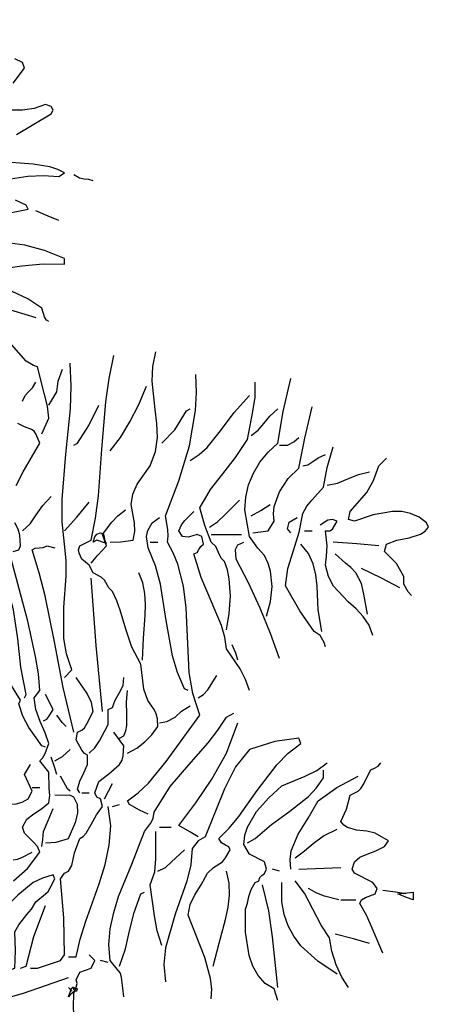
# Model space of a CAD drawing. Units: millimetres. Extents: x -15394 to -11092, y 89278 to 89915.
# Drawn here: x -12160 to -12159, y 89413 to 89415 of the extents above; entities that cross this region are included whole.
import ezdxf

# ---------------------------------------------------------------- set-up
doc = ezdxf.new("R2010")
doc.units = ezdxf.units.MM
doc.header["$LTSCALE"] = 0.5
doc.layers.add('c0d', color=72, linetype='Continuous')
doc.layers.add('hatch', color=253, linetype='Continuous', lineweight=9)
pattern_1 = [(45, (-50.90495, 0.29802), (-0.1654629868, 0.1654629868), []), (45, (-50.89295, 0.29802), (-0.1654629868, 0.1654629868), [])]

# ---------------------------------------------------------------- blocks, each defined once
blk = doc.blocks.new('darkht')
at = {"layer": 'c0d', "linetype": 'Continuous'}
for points in [[(0.5967, 0.6291), (0.5919, 0.6315), (0.588, 0.6383), (0.5822, 0.6556), (0.5547, 0.674), (0.5233, 0.689)], [(0.4601, 0.7281), (0.5426, 0.7401), (0.5851, 0.744), (0.6276, 0.7435), (0.6276, 0.7546), (0.588, 0.771), (0.5484, 0.7812), (0.5088, 0.7869)], [(0.4953, 0.841), (0.5552, 0.8531), (0.5513, 0.8613), (0.5301, 0.8714)], [(0.4934, 0.91), (0.5542, 0.9192), (0.5856, 0.9207), (0.6165, 0.9183), (0.6276, 0.9255), (0.6141, 0.9327), (0.5986, 0.938), (0.5653, 0.9429), (0.4944, 0.9487)], [(0.532, 1.0027), (0.601, 1.0438), (0.6049, 1.051), (0.601, 1.0583), (0.5895, 1.0626), (0.5668, 1.0544), (0.5436, 1.051), (0.4944, 1.051)], [(0.5252, 1.1051), (0.5479, 1.135), (0.5441, 1.1461), (0.5286, 1.1538)], [(0.6846, 0.91), (0.6763, 0.9125), (0.6672, 0.913), (0.6575, 0.9154), (0.6464, 0.9216)], [(0.6165, 0.8304), (0.5948, 0.8391), (0.5706, 0.8497)], [(0.5315, 0.3013), (0.5455, 0.3288), (0.5783, 0.3858), (0.5706, 0.4046), (0.5668, 0.4099), (0.5615, 0.4133), (0.5479, 0.4186), (0.5344, 0.4249)], [(0.5822, 0.4046), (0.5967, 0.4355), (0.5938, 0.4596), (0.5871, 0.4857), (0.574, 0.5383), (0.5658, 0.5407), (0.5513, 0.5494), (0.5026, 0.6049), (0.4731, 0.6315), (0.4553, 0.6426), (0.434, 0.6522), (0.4413, 0.6634), (0.4726, 0.6638), (0.5045, 0.6571), (0.5706, 0.6368)], [(0.7531, -0.2331), (0.7719, -0.223), (0.7879, -0.2109), (0.8019, -0.1964), (0.8139, -0.18), (0.813, -0.1646), (0.8106, -0.1549), (0.8062, -0.1462), (0.7941, -0.1284), (0.7859, -0.1052), (0.7802, -0.0555), (0.7618, -0.0217), (0.7497, 0.0145), (0.7386, 0.0522), (0.7319, 0.071), (0.7232, 0.0893), (0.7164, 0.0966), (0.7077, 0.1125), (0.7005, 0.1183), (0.6846, 0.127), (0.6768, 0.1424), (0.6619, 0.154), (0.657, 0.1661), (0.6556, 0.1729), (0.658, 0.1806), (0.6807, 0.1922), (0.6894, 0.2361), (0.6952, 0.281), (0.7024, 0.3737), (0.7101, 0.4683), (0.7169, 0.5151), (0.7261, 0.561)], [(0.7188, 0.1883), (0.7391, 0.1888), (0.7647, 0.1922), (0.7681, 0.2095), (0.7671, 0.2265), (0.7604, 0.2636), (0.7637, 0.2839), (0.7724, 0.3037), (0.7985, 0.3404), (0.8091, 0.3689), (0.813, 0.3969), (0.812, 0.4249), (0.8086, 0.4529), (0.8028, 0.5098), (0.8038, 0.5388), (0.8101, 0.5683)], [(0.5967, 0.4616), (0.6121, 0.4886), (0.615, 0.5098), (0.6237, 0.534)], [(0.6276, -0.082), (0.6426, -0.0666), (0.6319, -0.0352), (0.6266, -0.0043), (0.6266, 0.0575), (0.631, 0.1203), (0.631, 0.1516), (0.6276, 0.184), (0.6232, 0.2289), (0.6228, 0.2733), (0.6305, 0.3636), (0.6397, 0.4543), (0.6411, 0.5002), (0.6392, 0.5456)], [(0.7946, -0.3553), (0.7773, -0.347), (0.757, -0.336), (0.7531, -0.3282), (0.7748, -0.3123), (0.7951, -0.2935), (0.8308, -0.25), (0.8975, -0.1573), (0.8835, -0.1144), (0.8762, -0.0719), (0.8724, 0.0136), (0.8704, 0.057), (0.8651, 0.1005), (0.8535, 0.1444), (0.8444, 0.1666), (0.8328, 0.1883), (0.8347, 0.2004), (0.8337, 0.2134), (0.8289, 0.2409), (0.8559, 0.3105), (0.8767, 0.3805), (0.8888, 0.4514), (0.8907, 0.4871), (0.8897, 0.5229)], [(1.0307, 0.0401), (1.0384, 0.0696), (1.0418, 0.0995), (1.0389, 0.1304), (1.0341, 0.1458), (1.0268, 0.1613), (1.0133, 0.1762), (0.9964, 0.1994), (0.9877, 0.2525), (0.9897, 0.2781), (0.995, 0.3027), (1.0046, 0.3259), (1.0172, 0.3476), (1.0341, 0.3679), (1.0534, 0.3858), (1.064, 0.449), (1.0795, 0.5151)], [(0.5441, 0.4698), (0.5489, 0.4809), (0.5561, 0.4886), (0.5639, 0.4963), (0.5706, 0.5074)], [(0.7188, 0.3703), (0.7391, 0.3969), (0.7579, 0.4282), (0.7758, 0.463), (0.7913, 0.4997)], [(0.9511, 0.0131), (0.9564, 0.0459), (0.9588, 0.0802), (0.9564, 0.1149), (0.953, 0.1328), (0.9467, 0.1497), (0.9404, 0.1564), (0.9351, 0.1676), (0.9293, 0.1796), (0.9201, 0.1883), (0.9076, 0.2211), (0.8975, 0.2564), (0.9192, 0.2931), (0.9438, 0.3249), (0.9689, 0.3573), (0.9926, 0.3935), (1.0032, 0.449), (1.008, 0.4775), (1.008, 0.5074)], [(0.8786, 0.3515), (0.896, 0.3631), (0.912, 0.3771), (0.939, 0.4104), (0.966, 0.4471), (0.9964, 0.4809)], [(0.6464, 0.3819), (0.6537, 0.3858), (0.6763, 0.421), (0.6961, 0.4616)], [(0.8217, 0.3858), (0.8477, 0.4123), (0.8709, 0.4505), (0.8786, 0.4543)], [(0.9998, 0.4012), (1.0143, 0.4118), (1.0254, 0.4249), (1.0375, 0.4398), (1.0534, 0.4543)], [(1.0037, 0.2067), (1.0341, 0.211), (1.0457, 0.2298), (1.0447, 0.2448), (1.0461, 0.2593), (1.0563, 0.2887), (1.0737, 0.3153), (1.0949, 0.336), (1.107, 0.3959), (1.1219, 0.4582)], [(1.0568, 0.3819), (1.0722, 0.3819), (1.0853, 0.3882), (1.0949, 0.3974)], [(0.5262, -0.4885), (0.5537, -0.4634), (0.5783, -0.4311), (0.5735, -0.4195), (0.5658, -0.4108), (0.5479, -0.3929), (0.5441, -0.3813), (0.5528, -0.3654), (0.5663, -0.3543), (0.5817, -0.3442), (0.5967, -0.3326), (0.5981, -0.3176), (0.5972, -0.3031), (0.5967, -0.2713), (0.5783, -0.2486), (0.5837, -0.2433), (0.589, -0.2341), (0.5967, -0.2143), (0.589, -0.193), (0.5788, -0.1699), (0.5706, -0.1462), (0.5668, -0.123), (0.5783, -0.1081), (0.5755, -0.0748), (0.5701, -0.0405), (0.5547, 0.0304), (0.517, 0.1695)], [(1.1485, -0.0212), (1.1456, -0.0125), (1.1374, 0.0015), (1.1258, 0.0097), (1.0973, 0.0507), (1.0684, 0.1009), (1.0732, 0.1357), (1.0843, 0.1714), (1.0959, 0.2081), (1.1031, 0.2453), (1.1108, 0.2603), (1.121, 0.2718), (1.1446, 0.2979), (1.1514, 0.337), (1.1635, 0.3785)], [(1.1031, 0.3404), (1.1132, 0.3428), (1.1229, 0.3491), (1.134, 0.3568), (1.1485, 0.3631)], [(1.3199, 0.0816), (1.3131, 0.0889), (1.3044, 0.1043), (1.3044, 0.1198), (1.29, 0.1458), (1.2663, 0.1695), (1.2702, 0.184), (1.2909, 0.1922), (1.3151, 0.197), (1.3377, 0.2042), (1.3469, 0.21), (1.3537, 0.2183), (1.3498, 0.2265), (1.3349, 0.238), (1.3179, 0.2453), (1.3006, 0.2491), (1.2818, 0.2491), (1.2436, 0.2429), (1.2059, 0.2298), (1.1944, 0.2337), (1.1977, 0.2491), (1.2306, 0.2873), (1.2441, 0.3114), (1.2547, 0.3404), (1.2702, 0.3558)], [(1.1519, 0.3022), (1.1721, 0.3061), (1.1929, 0.3143), (1.2142, 0.323), (1.2359, 0.3288)], [(0.5441, 0.211), (0.559, 0.225), (0.5711, 0.2424), (0.5841, 0.2612), (0.601, 0.2791)], [(0.6276, 0.211), (0.6522, 0.238), (0.6768, 0.268)], [(0.9168, 0.2183), (0.9327, 0.2289), (0.9472, 0.2424), (0.9771, 0.2718)], [(0.9998, 0.2409), (1.0191, 0.2511), (1.038, 0.2636)], [(0.6807, 0.1463), (0.6942, 0.1622), (0.7116, 0.1806), (0.7034, 0.2033), (0.7222, 0.2279), (0.7338, 0.2409), (0.7492, 0.2525)], [(0.8743, -0.1081), (0.867, -0.1047), (0.853, -0.0724), (0.8429, -0.0386), (0.8308, 0.0319), (0.8193, 0.1043), (0.8091, 0.141), (0.7946, 0.1767), (0.7913, 0.1994), (0.7941, 0.2115), (0.8028, 0.2265), (0.8173, 0.2376)], [(0.9964, -0.1081), (0.9887, -0.0859), (0.9781, -0.0651), (0.9511, -0.0246), (0.9477, -0.0014), (0.9409, 0.0218), (0.9211, 0.0691), (0.9004, 0.1173), (0.8859, 0.1651), (0.8922, 0.1676), (0.8955, 0.1734), (0.8994, 0.1796), (0.9052, 0.184), (0.9013, 0.1994), (0.8926, 0.2033), (0.8839, 0.2009), (0.8743, 0.198), (0.8632, 0.1994), (0.8559, 0.211), (0.8608, 0.2226), (0.868, 0.2313), (0.8859, 0.2491)], [(1.0795, 0.2067), (1.0722, 0.2149), (1.0761, 0.2279), (1.0915, 0.2376)], [(0.5252, 0.1695), (0.5364, 0.1729), (0.5397, 0.1806), (0.5383, 0.2023), (0.5349, 0.2144), (0.5286, 0.2265)], [(1.2431, 0.0015), (1.2354, 0.0222), (1.2233, 0.0396), (1.2093, 0.0551), (1.1934, 0.0691), (1.1644, 0.1), (1.1543, 0.1193), (1.1485, 0.1424), (1.1504, 0.1603), (1.1519, 0.1806), (1.1485, 0.211), (1.1572, 0.2105), (1.1625, 0.2144), (1.1717, 0.2298), (1.1625, 0.2332), (1.1528, 0.2318), (1.1374, 0.2221)], [(0.7106, 0.1854), (0.7097, 0.1859), (0.6923, 0.1922), (0.6846, 0.1883), (0.6879, 0.1989), (0.6923, 0.2042), (0.6995, 0.2067), (0.7034, 0.2052), (0.7058, 0.2018), (0.7077, 0.1932), (0.7106, 0.1854)], [(0.9201, 0.2033), (0.981, 0.2033)], [(1.1065, 0.211), (1.1219, 0.211)], [(0.6464, -0.1916), (0.6252, -0.1023), (0.6078, -0.0111), (0.589, 0.0811), (0.5774, 0.127), (0.5629, 0.1729), (0.5692, 0.1762), (0.5769, 0.1767), (0.5851, 0.1772), (0.5933, 0.1806), (0.6083, 0.1767)], [(0.7985, 0.1883), (0.8139, 0.1883)], [(1.0568, -0.0439), (1.0384, 0.0058), (1.0177, 0.0565), (0.9945, 0.1067), (0.9699, 0.154), (0.9689, 0.1738), (0.9733, 0.183), (0.9853, 0.1883)], [(1.1408, 0.0097), (1.1335, 0.0531), (1.1316, 0.1), (1.1292, 0.1231), (1.1239, 0.1449), (1.1147, 0.1656), (1.0993, 0.184)], [(1.2547, 0.1806), (1.2108, 0.1845), (1.1635, 0.1883)], [(0.5895, -0.2215), (0.5822, -0.2186), (0.5566, -0.1819), (0.5446, -0.1593), (0.5364, -0.1346), (0.5397, -0.1274), (0.5228, -0.0994), (0.5084, -0.0671), (0.4948, -0.0328), (0.4794, 0.0015), (0.4683, 0.0097), (0.4625, 0.0425), (0.4577, 0.0609), (0.4485, 0.0782), (0.4456, 0.0826), (0.4408, 0.0865), (0.4301, 0.1009), (0.4253, 0.1063), (0.4176, 0.1106), (0.3997, 0.1198), (0.3915, 0.1333), (0.3804, 0.1497), (0.3654, 0.1579)], [(0.5479, -0.123), (0.5513, -0.1163), (0.5402, -0.0613), (0.5344, -0.0048), (0.5262, 0.0531), (0.518, 0.0831), (0.5059, 0.1125), (0.4871, 0.1294), (0.4775, 0.141), (0.4683, 0.1579)], [(1.232, 0.044), (1.2248, 0.084), (1.2199, 0.1053), (1.2089, 0.127), (1.1992, 0.1376), (1.1881, 0.1463), (1.1673, 0.1651)], [(0.7835, -0.0473), (0.785, -0.0033), (0.7884, 0.0416), (0.7893, 0.0638), (0.7879, 0.0855), (0.784, 0.1067), (0.7758, 0.127)], [(1.2967, 0.0971), (1.26, 0.1164), (1.2204, 0.1352)], [(0.7034, -0.1501), (0.6908, -0.0183), (0.6807, 0.1159)], [(0.9737, -0.0473), (0.9694, -0.0338), (0.9621, -0.0169)], [(0.8941, -0.123), (0.9047, -0.1163), (0.9139, -0.1067), (0.9313, -0.0782)], [(0.658, -0.3128), (0.6537, -0.3055), (0.658, -0.2891), (0.6662, -0.2727), (0.6735, -0.2558), (0.6735, -0.237), (0.6677, -0.2341), (0.6619, -0.2273), (0.6508, -0.207), (0.6537, -0.1916), (0.6619, -0.1877), (0.6677, -0.1824), (0.673, -0.1733), (0.6846, -0.1501), (0.6812, -0.1322), (0.673, -0.1144), (0.6508, -0.082)], [(0.6768, -0.2331), (0.6879, -0.2225), (0.6976, -0.209), (0.715, -0.1761), (0.715, -0.1462), (0.7232, -0.1419), (0.7285, -0.1274), (0.7367, -0.1134), (0.7444, -0.0984), (0.7459, -0.082)], [(0.5856, -0.1689), (0.5924, -0.1651), (0.5962, -0.1602), (0.6049, -0.1462), (0.5895, -0.1163)], [(0.7377, -0.2032), (0.7459, -0.1988), (0.7502, -0.1887), (0.7522, -0.1781), (0.7522, -0.1549), (0.7512, -0.1313), (0.7531, -0.1081)], [(0.631, -0.18), (0.6232, -0.1718), (0.6121, -0.1573)], [(0.7459, -0.7198), (0.7439, -0.7024), (0.7415, -0.6816), (0.7391, -0.6724), (0.7328, -0.6647), (0.7188, -0.6473), (0.7159, -0.616), (0.7188, -0.5841), (0.7261, -0.5517), (0.7357, -0.5199), (0.7618, -0.4547), (0.7874, -0.3895), (0.7995, -0.3741), (0.8043, -0.364), (0.8062, -0.3514), (0.8386, -0.3002), (0.8757, -0.2563), (0.9144, -0.2124), (0.9337, -0.1877), (0.9511, -0.1612), (0.9655, -0.1535)], [(0.8173, -0.1728), (0.8318, -0.1699), (0.8482, -0.1612), (0.8608, -0.1496), (0.8786, -0.1385)], [(0.8941, -0.4006), (0.8777, -0.3905), (0.8559, -0.3779), (0.8897, -0.3326), (0.9216, -0.2853), (0.9506, -0.2331), (0.9737, -0.1728)], [(0.5595, -0.6628), (0.574, -0.6628), (0.588, -0.6584), (0.6199, -0.6473), (0.6276, -0.6362), (0.6266, -0.5619), (0.6199, -0.4846), (0.6276, -0.473), (0.6353, -0.4692), (0.6426, -0.4576), (0.6474, -0.4325), (0.658, -0.404), (0.6648, -0.3997), (0.6706, -0.3934), (0.6807, -0.376), (0.6913, -0.3567), (0.7034, -0.3398), (0.6995, -0.3244), (0.6923, -0.321), (0.6879, -0.3128), (0.6961, -0.2901), (0.7159, -0.2746), (0.7377, -0.2558), (0.7425, -0.2471), (0.7449, -0.2384), (0.7459, -0.2186), (0.7261, -0.1916)], [(0.9201, -0.7241), (0.9216, -0.7038), (0.9192, -0.6831), (0.9076, -0.6415), (0.8743, -0.5566), (0.8782, -0.5353), (0.8878, -0.516), (0.9004, -0.4962), (0.9129, -0.473), (0.925, -0.4615), (0.9428, -0.4504), (0.9491, -0.4426), (0.9583, -0.4267), (0.9554, -0.4204), (0.9486, -0.4171), (0.9409, -0.4127), (0.9356, -0.404), (0.9564, -0.3833), (0.9752, -0.3601), (1.0119, -0.3079), (1.0515, -0.2563), (1.0741, -0.2331), (1.0993, -0.2143), (1.0949, -0.2032), (1.0471, -0.2099), (0.9964, -0.2259), (0.9689, -0.2606), (0.9467, -0.3046), (0.9086, -0.4006), (0.8941, -0.4084), (0.8825, -0.4238), (0.8796, -0.4562), (0.8714, -0.489), (0.8487, -0.5551), (0.8294, -0.6218), (0.826, -0.6555), (0.8289, -0.6898)], [(0.6083, -0.2486), (0.6237, -0.2399), (0.6392, -0.2259)], [(0.6121, -0.2756), (0.6078, -0.2606), (0.601, -0.2413)], [(1.0534, -0.7275), (1.0457, -0.7043), (1.0278, -0.6932), (1.0138, -0.6777), (1.0037, -0.6589), (0.9959, -0.6377), (0.9887, -0.5908), (0.9887, -0.545), (0.993, -0.5329), (0.9955, -0.5199), (0.9998, -0.5059), (1.008, -0.4919), (1.0153, -0.488), (1.0172, -0.4817), (1.0215, -0.4779), (1.0268, -0.4735), (1.0307, -0.4653), (1.0268, -0.4504), (0.9964, -0.4349), (0.9853, -0.4156), (0.9872, -0.3973), (0.9926, -0.3808), (1.0104, -0.3495), (1.035, -0.3224), (1.0611, -0.2983), (1.1079, -0.2795), (1.1311, -0.2679), (1.1519, -0.2524)], [(1.2629, -0.6328), (1.2412, -0.5831), (1.2311, -0.5585), (1.2171, -0.5334), (1.2204, -0.5261), (1.2282, -0.5213), (1.2475, -0.5146), (1.2513, -0.5035), (1.2431, -0.4919), (1.2059, -0.473), (1.2016, -0.4653), (1.2059, -0.4504), (1.2171, -0.4412), (1.2315, -0.4349), (1.2489, -0.4286), (1.2663, -0.4195), (1.274, -0.4084), (1.2475, -0.3929), (1.2306, -0.3891), (1.2103, -0.3871), (1.1919, -0.3818), (1.1847, -0.377), (1.1789, -0.3697), (1.19, -0.3451), (1.1977, -0.3171), (1.2132, -0.3094), (1.219, -0.3041), (1.2248, -0.2944), (1.2359, -0.2713), (1.2388, -0.2669), (1.246, -0.2635), (1.2533, -0.2592), (1.2586, -0.2524)], [(0.5098, -0.336), (0.531, -0.3345), (0.5431, -0.3311), (0.5552, -0.3244), (0.5629, -0.3094), (0.5479, -0.2756), (0.5595, -0.2558)], [(0.9926, -0.4122), (1.008, -0.404), (1.0404, -0.3755), (1.0775, -0.349), (1.1142, -0.32), (1.1306, -0.3026), (1.1446, -0.2828), (1.1446, -0.2674)], [(0.6392, -0.3094), (0.6339, -0.3046), (0.6295, -0.2969), (0.6199, -0.279)], [(0.7077, -0.3244), (0.7232, -0.2939)], [(1.0795, -0.4653), (1.078, -0.446), (1.0799, -0.4286), (1.0935, -0.3953), (1.1137, -0.363), (1.1335, -0.3282), (1.1707, -0.3022), (1.2132, -0.279)], [(0.5629, -0.3017), (0.5783, -0.3017)], [(0.6619, -0.3128), (0.6768, -0.3128)], [(0.5895, -0.4122), (0.6112, -0.4113), (0.6353, -0.404), (0.6503, -0.3697), (0.6542, -0.3528), (0.6537, -0.336), (0.6464, -0.321), (0.6382, -0.3171), (0.629, -0.3176), (0.6083, -0.3171)], [(0.5822, -0.4195), (0.5841, -0.4059), (0.5856, -0.3895), (0.5953, -0.3678), (0.6049, -0.3437)], [(0.6353, -0.6401), (0.6508, -0.6401), (0.659, -0.6048), (0.6701, -0.5691), (0.6966, -0.4943), (0.7087, -0.4557), (0.7169, -0.4171), (0.7198, -0.3784), (0.715, -0.3398)], [(0.7232, -0.3398), (0.7377, -0.336)], [(0.8217, -0.6174), (0.8125, -0.588), (0.8072, -0.558), (0.7985, -0.4962), (0.8081, -0.4702), (0.8101, -0.4441), (0.8101, -0.3895)], [(0.8173, -0.3813), (0.8405, -0.3813)], [(1.0877, -0.4422), (1.1065, -0.4286), (1.1239, -0.4137), (1.1446, -0.3982), (1.1717, -0.3852)], [(0.5252, -0.4465), (0.5339, -0.445), (0.5426, -0.4417), (0.5629, -0.4311)], [(0.8139, -0.4692), (0.8289, -0.4615), (0.8405, -0.4508), (0.867, -0.4267)], [(0.924, -0.6589), (0.9361, -0.6126), (0.9491, -0.5653), (0.9539, -0.5411), (0.9568, -0.517), (0.9559, -0.4928), (0.9511, -0.4692)], [(1.0568, -0.4692), (1.0423, -0.4653)], [(1.0949, -0.4653), (1.1789, -0.462)], [(0.4944, -0.6705), (0.5026, -0.6715), (0.5103, -0.6695), (0.5286, -0.6628), (0.5301, -0.628), (0.5286, -0.5904), (0.5364, -0.5759), (0.5523, -0.5556), (0.5619, -0.545), (0.5706, -0.53), (0.5895, -0.5146), (0.5948, -0.5097), (0.5991, -0.5025), (0.6083, -0.4846), (0.6049, -0.4764), (0.5837, -0.4827), (0.5653, -0.4919), (0.5344, -0.517), (0.5064, -0.5455), (0.4919, -0.559), (0.4755, -0.5715)], [(1.1944, -0.7014), (1.1808, -0.6807), (1.1697, -0.656), (1.161, -0.6285), (1.1562, -0.602), (1.1398, -0.5768), (1.1234, -0.545), (1.1065, -0.5131), (1.0877, -0.488)], [(0.7377, -0.6589), (0.7492, -0.6242), (0.7575, -0.5884), (0.7666, -0.5517), (0.7802, -0.5146), (0.7874, -0.5107)], [(1.0534, -0.7014), (1.0423, -0.6), (1.0355, -0.5479), (1.0225, -0.4962)], [(1.1717, -0.6744), (1.133, -0.6488), (1.0993, -0.6179), (1.0853, -0.599), (1.0741, -0.5783), (1.0659, -0.5556), (1.0611, -0.53), (1.0611, -0.4919)], [(1.1751, -0.5261), (1.1466, -0.5189), (1.1311, -0.5131), (1.1147, -0.5035)], [(1.3083, -0.5146), (1.288, -0.5107), (1.2629, -0.5073)], [(1.3233, -0.5261), (1.3097, -0.5218), (1.2928, -0.5146), (1.3233, -0.5107), (1.3233, -0.5261)], [(1.1789, -0.5261), (1.2089, -0.5261)], [(0.5397, -0.6628), (0.5513, -0.6589), (0.5663, -0.5995), (0.5895, -0.5377)], [(1.2359, -0.6135), (1.2045, -0.6039), (1.1673, -0.5947)], [(0.6426, -0.7656), (0.6464, -0.7535), (0.6459, -0.7405), (0.6464, -0.7125), (0.6512, -0.7004), (0.6532, -0.6937), (0.6508, -0.686), (0.658, -0.6705), (0.6807, -0.6628), (0.6879, -0.6473), (0.6768, -0.6362)], [(0.715, -0.6517), (0.6995, -0.6473)], [(0.4601, -0.7313), (0.503, -0.7246), (0.546, -0.7125), (0.6353, -0.6816)], [(0.6353, -0.7198), (0.6426, -0.7014), (0.6488, -0.7033), (0.6479, -0.7086), (0.6392, -0.7159), (0.6353, -0.7198)], [(0.6426, -0.7086), (0.6353, -0.7014)], [(0.6508, -0.7043), (0.6445, -0.7004), (0.6455, -0.7048), (0.6498, -0.7086), (0.6522, -0.7082), (0.6537, -0.7043), (0.6508, -0.7043)]]:
    blk.add_lwpolyline(points, dxfattribs=at)

msp = doc.modelspace()

# ---------------------------------------------------------------- hatches: boundary and pattern name
at = {"layer": 'hatch', "linetype": 'Continuous', "ltscale": 5}
h = msp.add_hatch(dxfattribs=at)
h.set_pattern_fill('JIS_LC_8', color=256, scale=0.03, style=0)
h.set_pattern_definition(pattern_1)
h.paths.add_polyline_path([(-12162.8653, 89417.2782), (-12162.9967, 89417.4289, 0.031476), (-12165.4196, 89415.0493), (-12165.6449, 89415.2485), (-12165.7774, 89415.0987), (-12165.5527, 89414.8999, 0.006832), (-12166.0338, 89414.3406), (-12165.1256, 89413.6865), (-12165.0087, 89413.8488), (-12165.7417, 89414.3767, -0.024532), (-12163.9428, 89416.2929, -0.013623)])
h.paths.add_polyline_path([(-12159.7907, 89419.5758), (-12159.8986, 89419.7441, 0.021947), (-12161.8351, 89418.3792), (-12161.7123, 89418.2213, -0.021942)])
h.paths.add_polyline_path([(-12152.9641, 89422.7028), (-12153.0211, 89422.8945, 0.034108), (-12156.4682, 89421.6081, 0.022293), (-12158.6138, 89420.5184), (-12158.5149, 89420.3445, -0.056439)])
h.paths.add_polyline_path([(-12148.5158, 89423.8251, 0.028763), (-12151.5717, 89423.282), (-12151.525, 89423.0875, -0.028756), (-12148.4925, 89423.6265)])
h.paths.add_polyline_path([(-12144.0205, 89423.9826, 0.027809), (-12147.0214, 89423.9609), (-12147.0092, 89423.7613, -0.027805), (-12144.0309, 89423.7828)])
h.paths.add_polyline_path([(-12142.5249, 89423.8684), (-12142.5457, 89423.6695, -0.017699), (-12140.6673, 89423.4061), (-12140.8724, 89422.5358), (-12140.6777, 89422.4899), (-12140.4702, 89423.3705, -0.0152), (-12138.8778, 89423.0267), (-12138.8296, 89423.2209, 0.034779)])
h.paths.add_polyline_path([(-12136.9063, 89422.6676), (-12136.9686, 89422.4776, -0.092716), (-12128.3303, 89417.7354), (-12128.6818, 89417.3127), (-12128.528, 89417.1848), (-12128.1761, 89417.608, -0.065704), (-12123.4205, 89412.4534), (-12122.0234, 89413.4381), (-12122.1386, 89413.6016), (-12123.3729, 89412.7317, 0.159405)])
h = msp.add_hatch(dxfattribs=at)
h.set_pattern_fill('JIS_LC_8', color=256, scale=0.03, style=0)
h.set_pattern_definition(pattern_1)
h.paths.add_polyline_path([(-12155.0624, 89403.6565), (-12167.2448, 89412.4306), (-12167.3617, 89412.2683), (-12155.2877, 89403.5723), (-12157.1679, 89395.5951), (-12171.8546, 89393.2068, -0.002421), (-12171.8902, 89393.4636), (-12172.0885, 89393.4371, 0.002452), (-12172.0521, 89393.1747), (-12178.6944, 89392.0946), (-12178.6623, 89391.8972), (-12171.8255, 89393.0089, -0.000046), (-12171.8262, 89393.0138, 0.000046), (-12171.8255, 89393.0089), (-12164.14, 89394.2587, 0.046087), (-12163.3171, 89390.8578), (-12163.1279, 89390.9225, -0.046129), (-12163.9426, 89394.2908), (-12157.3402, 89395.3645), (-12157.2921, 89395.0683), (-12155.9144, 89392.8409), (-12155.7443, 89392.9461), (-12157.0784, 89395.103)])
h.paths.add_polyline_path([(-12156.7298, 89411.9802), (-12156.8543, 89412.1357, 0.045668), (-12159.3952, 89409.8058), (-12160.1318, 89410.3363), (-12160.2487, 89410.174), (-12153.1858, 89405.0872), (-12151.1893, 89406.322), (-12151.2945, 89406.4921), (-12153.1774, 89405.3276), (-12159.2319, 89409.6882, -0.045164)])
h.paths.add_polyline_path([(-12150.8212, 89408.1959), (-12148.4577, 89409.6578), (-12148.5103, 89409.7428), (-12150.8739, 89408.2809), (-12152.4123, 89410.7624), (-12151.1366, 89411.5515), (-12151.5054, 89412.1465), (-12151.5904, 89412.0938), (-12151.2743, 89411.5839), (-12152.4649, 89410.8474), (-12153.2553, 89412.1223), (-12152.0646, 89412.8588), (-12152.0119, 89412.7738), (-12151.9269, 89412.8265), (-12152.3649, 89413.533), (-12152.4499, 89413.4803), (-12152.1173, 89412.9438), (-12153.308, 89412.2073), (-12154.1815, 89413.6165, -0.005527), (-12153.8123, 89413.8083), (-12153.9032, 89413.9865, 0.025012), (-12155.6163, 89413.0076), (-12155.5096, 89412.8362, -0.019137), (-12154.2698, 89413.5691), (-12150.274, 89407.1234), (-12150.4441, 89407.0182), (-12150.3389, 89406.8481), (-12150.0836, 89407.006)])
h.paths.add_polyline_path([(-12152.9161, 89414.2323, 0.003968), (-12153.1884, 89414.1095), (-12153.2727, 89414.2909, -0.024358), (-12151.5545, 89414.9825), (-12151.4889, 89414.7936, 0.002795), (-12151.6873, 89414.7235), (-12151.5165, 89414.2561), (-12151.6033, 89414.2023), (-12151.7813, 89414.6894, 0.014912), (-12152.8235, 89414.2728), (-12152.7864, 89414.2129), (-12152.8714, 89414.1603)])
h.paths.add_polyline_path([(-12150.268, 89415.1713, 0.007782), (-12150.8307, 89415.0085), (-12150.889, 89415.1998, -0.017267), (-12149.6207, 89415.5408), (-12149.5762, 89415.3458, 0.008149), (-12150.1714, 89415.1973), (-12150.0411, 89414.719), (-12149.3775, 89413.6485), (-12148.1897, 89414.3848), (-12148.2922, 89414.5501), (-12148.3138, 89414.6819), (-12148.2151, 89414.698), (-12148.1967, 89414.5858), (-12147.9994, 89414.2675), (-12148.0844, 89414.2148), (-12148.1371, 89414.2998), (-12149.3248, 89413.5635), (-12148.5346, 89412.2888), (-12147.3469, 89413.0251), (-12147.6629, 89413.5348), (-12147.5779, 89413.5875), (-12147.1562, 89412.9074), (-12147.2415, 89412.8552), (-12147.2942, 89412.9402), (-12148.4819, 89412.2039), (-12147.6917, 89410.9292), (-12146.504, 89411.6655), (-12146.82, 89412.1752), (-12146.7347, 89412.2274), (-12146.3664, 89411.6332), (-12147.6391, 89410.8442), (-12147.2982, 89410.2944), (-12147.3832, 89410.2417), (-12147.4193, 89410.3), (-12147.6073, 89410.1838), (-12147.6599, 89410.2688), (-12147.472, 89410.385), (-12148.9577, 89412.7816), (-12150.2334, 89411.9925), (-12150.6022, 89412.5874), (-12150.5172, 89412.6401), (-12150.201, 89412.1301), (-12149.0104, 89412.8666), (-12149.8007, 89414.1415), (-12150.9914, 89413.405), (-12150.9387, 89413.32), (-12151.0237, 89413.2673), (-12151.1817, 89413.5223), (-12151.0968, 89413.575), (-12151.0441, 89413.49), (-12149.8534, 89414.2265), (-12150.1337, 89414.6787)])
h.paths.add_polyline_path([(-12146.4978, 89415.997, 0.032338), (-12148.9359, 89415.6865), (-12148.8987, 89415.49, -0.005934), (-12148.4592, 89415.5698), (-12148.4431, 89415.4713), (-12148.3436, 89415.4876), (-12148.3605, 89415.5862, -0.014067), (-12147.3113, 89415.7278), (-12147.2252, 89414.9191), (-12147.061, 89414.6543), (-12146.9761, 89414.707), (-12147.1282, 89414.9524), (-12147.2118, 89415.7381, -0.009682), (-12146.4854, 89415.7973)])
h.paths.add_polyline_path([(-12142.5021, 89415.6214, 0.014201), (-12143.5631, 89415.7514), (-12143.5443, 89415.9505, -0.014414), (-12142.4561, 89415.8167), (-12142.2512, 89416.6861), (-12142.0565, 89416.6402), (-12142.3719, 89415.3019), (-12142.5666, 89415.3478)])
h.paths.add_polyline_path([(-12142.6013, 89414.3286), (-12142.796, 89414.3745), (-12143.188, 89412.7112), (-12144.1088, 89412.9282), (-12145.6282, 89415.379), (-12145.6308, 89415.8309, -0.018302), (-12144.2537, 89415.8033), (-12144.2424, 89416.003, 0.020438), (-12145.7966, 89416.0275), (-12145.7916, 89415.8276, -0.000807), (-12145.7308, 89415.829), (-12145.728, 89415.3503), (-12145.3122, 89414.6795), (-12146.5019, 89413.942), (-12146.5546, 89414.027), (-12146.6395, 89413.9744), (-12146.4815, 89413.7194), (-12146.3965, 89413.7721), (-12146.4492, 89413.8571), (-12145.2595, 89414.5946), (-12144.4693, 89413.3199), (-12145.659, 89412.5824), (-12145.975, 89413.0921), (-12146.06, 89413.0394), (-12145.6913, 89412.4448), (-12144.4166, 89413.2349), (-12144.172, 89412.8403), (-12143.211, 89412.6138), (-12144.2362, 89408.2642), (-12146.3482, 89408.762), (-12146.7713, 89409.4444), (-12146.8563, 89409.3917), (-12146.3368, 89408.5538), (-12144.0874, 89408.0236)])

# ---------------------------------------------------------------- block references
at = {"layer": 'c0d', "linetype": 'Continuous'}
msp.add_blockref('darkht', (-12160.4066, 89414.1341), dxfattribs=at)

doc.saveas('drawing.dxf')
